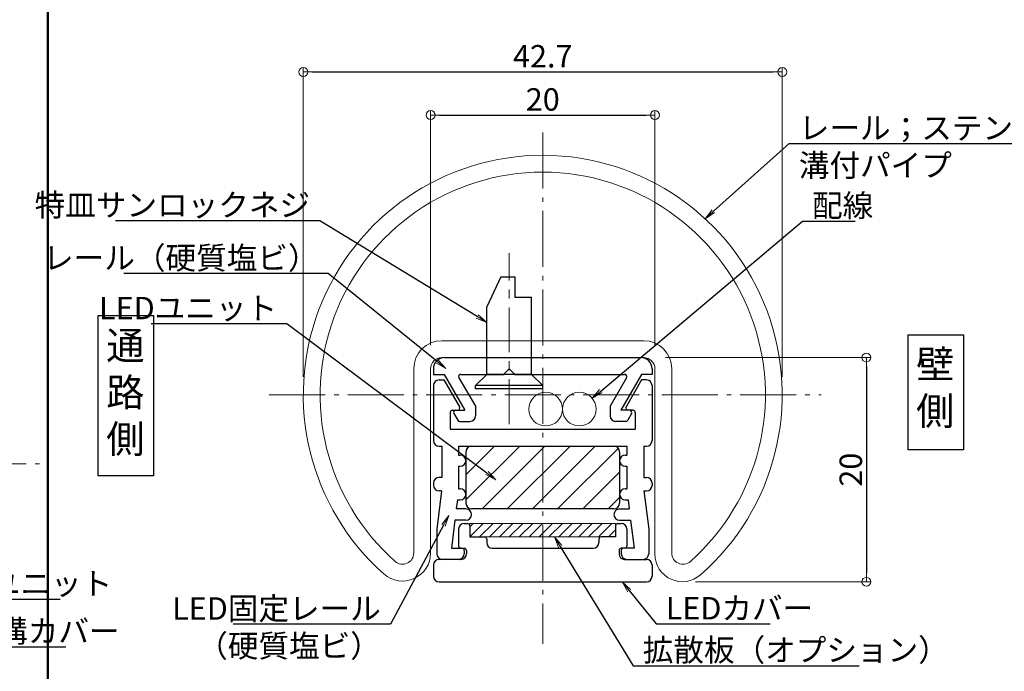
# Model space of a CAD drawing. Extents: x -7066 to -5042, y -1524 to -139.
# Drawn here: x -5878 to -5439, y -824 to -533 of the extents above; entities that cross this region are included whole.
import ezdxf
from ezdxf import colors
from ezdxf.entities.mleader import LeaderData, LeaderLine
from ezdxf.math import Vec2, Vec3

# ---------------------------------------------------------------- set-up
doc = ezdxf.new("R2010")
doc.units = 0
doc.header["$LTSCALE"] = 10
doc.header["$MEASUREMENT"] = 0
for name, pattern in [('CENTER', [12, 5, -0.8, 0.4, -0.8, 5]), ('CENTERX2', [4, 2.5, -0.5, 0.5, -0.5]), ('KIN-HIDDEN2', [4.5, 3, -1.5])]:
    doc.linetypes.add(name, pattern=pattern)
doc.layers.get('0').update_dxf_attribs({"linetype": 'CONTINUOUS'})
doc.layers.get('DEFPOINTS').update_dxf_attribs({"linetype": 'CONTINUOUS'})
for name, color, linetype in [('1', 3, 'CONTINUOUS'), ('10ユーザー', 161, 'CONTINUOUS'), ('3', 2, 'CONTINUOUS'), ('GRE_M', 3, 'CONTINUOUS'), ('GRE_SSD', 83, 'KIN-HIDDEN2'), ('moji', 70, 'CONTINUOUS'), ('naka', 7, 'CONTINUOUS'), ('zumenwaku', 190, 'CONTINUOUS')]:
    doc.layers.add(name, color=color, linetype=linetype)
doc.layers.add('center', color=5, linetype='CENTER', lineweight=13)
doc.layers.add('sunpou', color=7, linetype='CONTINUOUS', lineweight=13)
doc.styles.add('MSP', font='txt')
doc.styles.get("Standard").update_dxf_attribs({"font": 'simplex.shx', "width": 0.7, "bigfont": 'bigfont.shx'})
doc.dimstyles.new('詳細寸法', dxfattribs={"dimscale": 4, "dimtxt": 2.5, "dimasz": 1, "dimexe": 0.5, "dimexo": 2, "dimgap": 0.5, "dimtad": 1, "dimdec": 1, "dimzin": 9, "dimdsep": 46, "dimtxsty": 'Standard', "dimblk1": 'ORIGIN', "dimblk2": 'ORIGIN', "dimsah": 1, "dimcen": 1, "dimclrd": 11, "dimclre": 11, "dimclrt": 2, "dimadec": 0, "dimazin": 0, "dimtfac": 1, "dimtdec": 1, "dimtmove": 2, "dimatfit": 3, "dimldrblk": 'OPEN30', "dimfxl": 0.5, "dimtolj": 1, "dimtzin": 9, "dimlwe": 9, "dimarcsym": 0})

# ---------------------------------------------------------------- blocks, each defined once
blk = doc.blocks.new('_OPEN')
at = {"color": 0, "linetype": 'ByBlock'}
for p, q in [((-1, 0.167), (0, 0)), ((0, 0), (-1, -0.167)), ((0, 0), (-1, 0))]:
    blk.add_line(p, q, dxfattribs=at)
blk = doc.blocks.new('_ORIGIN')
at = {"color": 0, "linetype": 'ByBlock'}
blk.add_line((0, 0), (-1, 0), dxfattribs=at)
blk.add_circle((0, 0), 0.5, dxfattribs=at)
blk = doc.blocks.new('*D90')
at = {"layer": 'DEFPOINTS', "color": 0, "linetype": 'Continuous', "ltscale": 0.5, "transparency": 16777216}
for p in [(-5538.12, -556.69), (-5751.62, -700.59), (-5538.12, -700.63)]:
    blk.add_point(p, dxfattribs=at)
at = {"layer": 'sunpou', "color": 11, "lineweight": 9, "ltscale": 0.5, "transparency": 16777216}
for p, q in [((-5751.62, -692.59), (-5751.62, -554.69)), ((-5538.12, -692.63), (-5538.12, -554.69))]:
    blk.add_line(p, q, dxfattribs=at)
at = {"layer": 'sunpou', "color": 11, "lineweight": -2, "ltscale": 0.5, "transparency": 16777216}
blk.add_line((-5747.62, -556.69), (-5542.12, -556.69), dxfattribs=at)
at = {"layer": 'sunpou', "color": 11, "linetype": 'Continuous', "lineweight": -2, "ltscale": 0.5, "transparency": 16777216, "xscale": 4, "yscale": 4, "zscale": 4, "rotation": 180}
blk.add_blockref('_ORIGIN', (-5751.62, -556.69), dxfattribs=at)
at = {"layer": 'sunpou', "color": 11, "linetype": 'Continuous', "lineweight": -2, "ltscale": 0.5, "transparency": 16777216, "xscale": 4, "yscale": 4, "zscale": 4}
blk.add_blockref('_ORIGIN', (-5538.12, -556.69), dxfattribs=at)
at = {"layer": 'sunpou', "color": 2, "linetype": 'Continuous', "ltscale": 0.5, "transparency": 16777216, "insert": (-5644.87, -549.69), "char_height": 10, "attachment_point": 5}
blk.add_mtext('\\A1;42.7', dxfattribs=at)
blk = doc.blocks.new('_Open30')
at = {"layer": 'sunpou', "color": 0, "linetype": 'Continuous', "lineweight": -2}
for p, q in [((-1, 0.27), (0, 0)), ((0, 0), (-1, -0.27)), ((0, 0), (-1, 0))]:
    blk.add_line(p, q, dxfattribs=at)
blk = doc.blocks.new('*D91')
at = {"layer": 'DEFPOINTS', "color": 0, "linetype": 'Continuous', "ltscale": 0.5, "transparency": 16777216}
for p in [(-5598.09, -683.99), (-5584.73, -783.99), (-5500.56, -783.99)]:
    blk.add_point(p, dxfattribs=at)
at = {"layer": 'sunpou', "color": 11, "lineweight": 9, "ltscale": 0.5, "transparency": 16777216}
for p, q in [((-5590.09, -683.99), (-5498.56, -683.99)), ((-5576.73, -783.99), (-5498.56, -783.99))]:
    blk.add_line(p, q, dxfattribs=at)
at = {"layer": 'sunpou', "color": 11, "lineweight": -2, "ltscale": 0.5, "transparency": 16777216}
blk.add_line((-5500.56, -687.99), (-5500.56, -779.99), dxfattribs=at)
at = {"layer": 'sunpou', "color": 11, "linetype": 'Continuous', "lineweight": -2, "ltscale": 0.5, "transparency": 16777216, "xscale": 4, "yscale": 4, "zscale": 4}
for p, rotation in [((-5500.56, -683.99), 90), ((-5500.56, -783.99), 270)]:
    blk.add_blockref('_ORIGIN', p, dxfattribs=dict(at, rotation=rotation))
at = {"layer": 'sunpou', "color": 2, "linetype": 'Continuous', "ltscale": 0.5, "transparency": 16777216, "insert": (-5507.56, -733.99), "char_height": 10, "attachment_point": 5, "rotation": 90}
blk.add_mtext('\\A1;20', dxfattribs=at)
blk = doc.blocks.new('*D92')
at = {"layer": 'DEFPOINTS', "color": 0, "linetype": 'Continuous', "ltscale": 0.5, "transparency": 16777216}
for p in [(-5594.87, -575.93), (-5694.87, -686.49), (-5594.87, -686.49)]:
    blk.add_point(p, dxfattribs=at)
at = {"layer": 'sunpou', "color": 11, "lineweight": 9, "ltscale": 0.5, "transparency": 16777216}
for p, q in [((-5694.87, -678.49), (-5694.87, -573.93)), ((-5594.87, -678.49), (-5594.87, -573.93))]:
    blk.add_line(p, q, dxfattribs=at)
at = {"layer": 'sunpou', "color": 11, "lineweight": -2, "ltscale": 0.5, "transparency": 16777216}
blk.add_line((-5690.87, -575.93), (-5598.87, -575.93), dxfattribs=at)
at = {"layer": 'sunpou', "color": 11, "linetype": 'Continuous', "lineweight": -2, "ltscale": 0.5, "transparency": 16777216, "xscale": 4, "yscale": 4, "zscale": 4, "rotation": 180}
blk.add_blockref('_ORIGIN', (-5694.87, -575.93), dxfattribs=at)
at = {"layer": 'sunpou', "color": 11, "linetype": 'Continuous', "lineweight": -2, "ltscale": 0.5, "transparency": 16777216, "xscale": 4, "yscale": 4, "zscale": 4}
blk.add_blockref('_ORIGIN', (-5594.87, -575.93), dxfattribs=at)
at = {"layer": 'sunpou', "color": 2, "linetype": 'Continuous', "ltscale": 0.5, "transparency": 16777216, "insert": (-5644.87, -568.93), "char_height": 10, "attachment_point": 5}
blk.add_mtext('\\A1;20', dxfattribs=at)

msp = doc.modelspace()

# ---------------------------------------------------------------- hatches: boundary and pattern name
at = {"ltscale": 5}
h = msp.add_hatch(dxfattribs=at)
h.set_pattern_fill('ANSI31', color=256, scale=2.5)
h.set_pattern_definition([(45, (-1472739.213, -1082734.193), (-5.612660076, 5.612660076), [])])
edge = h.paths.add_edge_path()
edge.add_line((-5613.123, -751.488), (-5676.623, -751.488))
edge.add_arc((-5676.623, -748.988), 2.5, 180, 270, ccw=False)
edge.add_line((-5679.123, -748.988), (-5679.123, -725.988))
edge.add_arc((-5676.623, -725.988), 2.5, 90, 180, ccw=False)
edge.add_line((-5676.623, -723.488), (-5613.123, -723.488))
edge.add_arc((-5613.123, -725.988), 2.5, 0, 90, ccw=False)
edge.add_line((-5610.623, -725.988), (-5610.623, -748.988))
edge.add_arc((-5613.123, -748.988), 2.5, -90, 0, ccw=False)
at = {"layer": '10ユーザー', "linetype": 'Continuous', "lineweight": 15, "ltscale": 0.5}
h = msp.add_hatch(dxfattribs=at)
h.set_pattern_fill('ANSI31', color=256, scale=25)
h.set_pattern_definition([(45, (-5668.623, -763.9878), (-2.20971, 2.20971), [])])
h.paths.add_polyline_path([(-5612.373, -763.988), (-5612.373, -757.988), (-5677.373, -757.988), (-5677.373, -763.988)])

# ---------------------------------------------------------------- linework, layer by layer
at = {"color": 5, "linetype": 'CENTERX2', "lineweight": 9, "ltscale": 0.8}
msp.add_line((-5659.873, -713.641), (-5659.873, -637.408), dxfattribs=at)
at = {"color": 6, "linetype": 'ByBlock', "ltscale": 0.6}
for p, q in [((-5663.625, -647.988), (-5669.873, -661.373)), ((-5663.625, -647.988), (-5657.343, -647.988)), ((-5657.343, -647.988), (-5657.343, -657.081)), ((-5657.343, -657.081), (-5649.873, -657.081)), ((-5649.873, -691.488), (-5649.873, -657.081)), ((-5669.873, -691.488), (-5669.873, -661.373)), ((-5669.873, -691.488), (-5674.873, -696.488)), ((-5649.873, -691.488), (-5669.873, -691.488)), ((-5649.873, -691.488), (-5644.873, -696.488)), ((-5674.873, -697.988), (-5674.873, -696.488)), ((-5644.873, -696.488), (-5674.873, -696.488)), ((-5644.873, -697.988), (-5644.873, -696.488)), ((-5644.873, -697.988), (-5674.873, -697.988))]:
    msp.add_line(p, q, dxfattribs=at)
at = {"ltscale": 5}
for p, q in [((-5676.623, -723.488), (-5613.123, -723.488)), ((-5679.123, -725.988), (-5679.123, -748.988)), ((-5610.623, -725.988), (-5610.623, -748.988)), ((-5613.123, -751.488), (-5676.623, -751.488))]:
    msp.add_line(p, q, dxfattribs=at)
at = {"color": 140, "linetype": 'Continuous', "lineweight": 13}
msp.add_arc((-5689.873, -688.988), 5, 90, 180, dxfattribs=at)
at = {"ltscale": 5}
for centre, start, end in [((-5676.623, -725.988), 90, 180), ((-5613.123, -725.988), 0, 90), ((-5676.623, -748.988), 180, 270), ((-5613.123, -748.988), 270, 0)]:
    msp.add_arc(centre, 2.5, start, end, dxfattribs=at)
at = {"layer": '1', "color": 3, "linetype": 'Continuous', "lineweight": 15}
for p, q in [((-5689.873, -676.488), (-5599.873, -676.488)), ((-5689.873, -683.988), (-5599.873, -683.988)), ((-5702.373, -688.988), (-5702.373, -771.136)), ((-5694.873, -688.988), (-5694.873, -771.136)), ((-5594.873, -688.988), (-5594.873, -771.689)), ((-5587.373, -688.988), (-5587.373, -771.136))]:
    msp.add_line(p, q, dxfattribs=at)
for centre, radius, start, end in [((-5644.873, -700.589), 106.75, 311.2031, 228.46098), ((-5644.873, -700.589), 99.25, 311.53902, 228.46098), ((-5689.873, -688.988), 12.5, 90, 180), ((-5599.873, -688.988), 12.5, 0, 90), ((-5689.873, -688.988), 5, 90, 180), ((-5599.873, -688.988), 5, 0, 90), ((-5707.373, -771.136), 12.5, 228.46098, 0), ((-5707.373, -771.136), 5, 228.46098, 0), ((-5582.623, -771.689), 12.25, 180, 311.2031), ((-5582.373, -771.136), 5, 180, 311.53902)]:
    msp.add_arc(centre, radius, start, end, dxfattribs=at)
at = {"layer": '10ユーザー', "linetype": 'Continuous', "lineweight": 15, "ltscale": 0.5}
for p, q in [((-5677.373, -763.988), (-5677.373, -757.988)), ((-5677.373, -757.988), (-5612.373, -757.988)), ((-5612.373, -757.988), (-5612.373, -763.988)), ((-5612.373, -763.988), (-5677.373, -763.988))]:
    msp.add_line(p, q, dxfattribs=at)
at = {"layer": '3', "linetype": 'Continuous', "ltscale": 0.5}
for points in [[(-5843.088, -665.3), (-5818.35, -665.3), (-5818.35, -736.738), (-5843.088, -736.738)], [(-5482.041, -673.857), (-5457.302, -673.857), (-5457.302, -725.174), (-5482.041, -725.174)]]:
    msp.add_lwpolyline(points, close=True, dxfattribs=at)
at = {"layer": 'center', "linetype": 'CENTER', "ltscale": 0.5}
for p, q in [((-5644.873, -583.617), (-5644.873, -811.598)), ((-5766.834, -700.632), (-5520.721, -700.632))]:
    msp.add_line(p, q, dxfattribs=at)
at = {"layer": 'center', "color": 5, "linetype": 'CENTER', "lineweight": 9, "ltscale": 0.5}
msp.add_line((-6635.209, -731.356), (-5869.267, -731.356), dxfattribs=at)
at = {"layer": 'GRE_M', "color": 4}
for p, q in [((-5679.873, -757.988), (-5678.373, -757.988)), ((-5677.373, -758.988), (-5677.373, -763.988)), ((-5612.373, -758.988), (-5612.373, -763.988)), ((-5611.373, -757.988), (-5609.873, -757.988)), ((-5682.373, -760.488), (-5682.373, -767.988)), ((-5607.373, -760.488), (-5607.373, -767.988)), ((-5677.373, -763.988), (-5670.87, -763.988)), ((-5669.87, -764.988), (-5669.87, -766.488)), ((-5619.876, -764.988), (-5619.876, -766.488)), ((-5612.373, -763.988), (-5618.876, -763.988)), ((-5681.373, -768.988), (-5680.873, -768.988)), ((-5681.373, -768.988), (-5679.873, -768.988)), ((-5678.873, -769.988), (-5678.873, -771.488)), ((-5667.37, -768.988), (-5622.376, -768.988)), ((-5610.873, -769.988), (-5610.873, -771.488)), ((-5608.373, -768.988), (-5609.873, -768.988)), ((-5608.373, -768.988), (-5608.873, -768.988)), ((-5693.623, -776.488), (-5693.623, -781.488)), ((-5681.373, -773.988), (-5691.123, -773.988)), ((-5681.373, -773.988), (-5689.432, -773.988)), ((-5608.373, -773.988), (-5600.313, -773.988)), ((-5608.373, -773.988), (-5598.623, -773.988)), ((-5596.123, -776.488), (-5596.123, -781.488)), ((-5691.123, -783.988), (-5598.623, -783.988))]:
    msp.add_line(p, q, dxfattribs=at)
for centre, radius, start, end in [((-5679.873, -760.488), 2.5, 90, 180), ((-5678.373, -758.988), 1, 0, 90), ((-5611.373, -758.988), 1, 90, 180), ((-5609.873, -760.488), 2.5, 0, 90), ((-5681.373, -767.988), 1, 180, 270), ((-5670.87, -764.988), 1, 0, 90), ((-5667.37, -766.488), 2.5, 180, 270), ((-5622.376, -766.488), 2.5, 270, 0), ((-5618.876, -764.988), 1, 90, 180), ((-5608.373, -767.988), 1, 270, 0), ((-5681.373, -771.488), 2.5, 270, 0), ((-5679.873, -769.988), 1, 0, 90), ((-5609.873, -769.988), 1, 90, 180), ((-5608.373, -771.488), 2.5, 180, 270), ((-5691.123, -776.488), 2.5, 90, 180), ((-5598.623, -776.488), 2.5, 0, 90), ((-5691.123, -781.488), 2.5, 180, 270), ((-5598.623, -781.488), 2.5, 270, 0)]:
    msp.add_arc(centre, radius, start, end, dxfattribs=at)
at = {"layer": 'GRE_SSD', "color": 7, "linetype": 'ByBlock', "lineweight": 9, "ltscale": 5}
for centre in [(-5643.556, -706.999), (-5628.556, -706.999)]:
    msp.add_circle(centre, 7.5, dxfattribs=at)
at = {"layer": 'naka', "color": 4}
for p, q in [((-5688.623, -683.988), (-5601.123, -683.988)), ((-5693.623, -688.988), (-5693.623, -691.488)), ((-5659.873, -688.988), (-5662.373, -691.488)), ((-5659.873, -688.988), (-5657.373, -691.488)), ((-5596.123, -688.988), (-5596.123, -691.488)), ((-5693.623, -691.488), (-5688.873, -691.488)), ((-5688.873, -691.488), (-5679.635, -707.488)), ((-5682.233, -692.988), (-5674.873, -705.737)), ((-5681.367, -691.488), (-5662.278, -691.488)), ((-5657.373, -691.488), (-5608.373, -691.488)), ((-5607.512, -692.988), (-5614.873, -705.737)), ((-5600.873, -691.488), (-5610.11, -707.488)), ((-5596.123, -691.488), (-5600.873, -691.488)), ((-5693.623, -696.488), (-5693.623, -720.988)), ((-5691.123, -693.988), (-5688.917, -693.988)), ((-5688.917, -693.988), (-5681.989, -705.988)), ((-5600.829, -693.988), (-5607.757, -705.988)), ((-5598.623, -693.988), (-5600.829, -693.988)), ((-5596.123, -696.488), (-5596.123, -720.988)), ((-5674.873, -705.737), (-5674.873, -709.988)), ((-5614.873, -705.737), (-5614.873, -709.988)), ((-5686.123, -708.488), (-5686.123, -715.988)), ((-5685.123, -707.488), (-5682.855, -707.488)), ((-5684.507, -708.988), (-5682.775, -711.988)), ((-5683.641, -707.488), (-5679.635, -707.488)), ((-5606.101, -707.488), (-5610.11, -707.488)), ((-5605.239, -708.988), (-5606.971, -711.988)), ((-5604.623, -707.488), (-5606.891, -707.488)), ((-5603.623, -708.488), (-5603.623, -715.988)), ((-5681.909, -712.488), (-5677.373, -712.488)), ((-5607.837, -712.488), (-5612.373, -712.488)), ((-5686.123, -715.988), (-5644.873, -715.988)), ((-5644.873, -715.988), (-5603.623, -715.988)), ((-5691.123, -723.488), (-5689.873, -723.488)), ((-5689.873, -723.488), (-5689.873, -737.488)), ((-5682.373, -723.488), (-5607.373, -723.488)), ((-5682.373, -723.488), (-5682.373, -727.488)), ((-5607.373, -723.488), (-5607.373, -727.488)), ((-5599.873, -723.488), (-5598.623, -723.488)), ((-5599.873, -723.488), (-5599.873, -737.488)), ((-5682.373, -727.488), (-5681.623, -727.488)), ((-5608.123, -727.488), (-5607.373, -727.488)), ((-5682.373, -732.488), (-5682.373, -742.488)), ((-5682.373, -732.488), (-5681.623, -732.488)), ((-5679.123, -729.988), (-5679.123, -729.988)), ((-5610.623, -729.988), (-5610.623, -729.988)), ((-5608.123, -732.488), (-5607.373, -732.488)), ((-5607.373, -732.488), (-5607.373, -742.488)), ((-5693.623, -739.988), (-5693.623, -740.988)), ((-5689.873, -737.488), (-5691.123, -737.488)), ((-5599.873, -737.488), (-5598.623, -737.488)), ((-5596.123, -739.988), (-5596.123, -740.988)), ((-5689.967, -743.488), (-5692.123, -760.585)), ((-5689.967, -743.488), (-5691.123, -743.488)), ((-5682.373, -742.488), (-5681.623, -742.488)), ((-5679.123, -744.988), (-5679.123, -744.988)), ((-5610.623, -744.988), (-5610.623, -744.988)), ((-5608.123, -742.488), (-5607.373, -742.488)), ((-5599.779, -743.488), (-5598.623, -743.488)), ((-5599.779, -743.488), (-5597.623, -760.585)), ((-5682.912, -747.488), (-5683.417, -751.488)), ((-5682.912, -747.488), (-5681.623, -747.488)), ((-5608.123, -747.488), (-5606.834, -747.488)), ((-5606.834, -747.488), (-5606.329, -751.488)), ((-5679.123, -751.488), (-5683.417, -751.488)), ((-5610.623, -751.488), (-5606.329, -751.488)), ((-5684.047, -756.488), (-5685.623, -768.988)), ((-5679.123, -756.488), (-5684.047, -756.488)), ((-5610.623, -756.488), (-5605.699, -756.488)), ((-5605.699, -756.488), (-5604.123, -768.988)), ((-5692.123, -760.585), (-5692.123, -771.488)), ((-5597.623, -760.585), (-5597.623, -771.488)), ((-5685.623, -768.988), (-5680.873, -768.988)), ((-5679.873, -769.968), (-5679.873, -771.508)), ((-5609.873, -769.988), (-5609.873, -771.488)), ((-5604.123, -768.988), (-5608.886, -768.988)), ((-5682.373, -773.988), (-5689.623, -773.988)), ((-5607.373, -773.988), (-5600.123, -773.988))]:
    msp.add_line(p, q, dxfattribs=at)
for centre, radius, start, end in [((-5688.623, -688.988), 5, 90, 180), ((-5601.123, -688.988), 5, 0, 90), ((-5681.367, -692.488), 1, 90, 210), ((-5608.378, -692.488), 1, 330, 90), ((-5691.123, -696.488), 2.5, 90, 180), ((-5598.623, -696.488), 2.5, 0, 90), ((-5682.855, -706.488), 1, 270, 30), ((-5606.891, -706.488), 1, 150, 270), ((-5685.123, -708.488), 1, 90, 180), ((-5683.641, -708.488), 1, 90, 210), ((-5677.373, -709.988), 2.5, 270, 0), ((-5612.373, -709.988), 2.5, 180, 270), ((-5606.105, -708.488), 1, 330, 90), ((-5604.623, -708.488), 1, 0, 90), ((-5681.909, -711.488), 1, 210, 270), ((-5607.837, -711.488), 1, 270, 330), ((-5691.123, -720.988), 2.5, 180, 270), ((-5598.623, -720.988), 2.5, 270, 0), ((-5681.623, -729.988), 2.5, 0, 90), ((-5608.123, -729.988), 2.5, 90, 180), ((-5681.623, -729.988), 2.5, 270, 0), ((-5608.123, -729.988), 2.5, 180, 270), ((-5691.123, -739.988), 2.5, 90, 180), ((-5691.123, -740.988), 2.5, 180, 270), ((-5598.623, -739.988), 2.5, 0, 90), ((-5598.623, -740.988), 2.5, 270, 0), ((-5681.623, -744.988), 2.5, 0, 90), ((-5681.623, -744.988), 2.5, 270, 0), ((-5608.123, -744.988), 2.5, 90, 180), ((-5608.123, -744.988), 2.5, 180, 270), ((-5679.123, -753.988), 2.5, 270, 90), ((-5610.623, -753.988), 2.5, 90, 270), ((-5689.623, -771.488), 2.5, 180, 270), ((-5682.373, -771.488), 2.5, 270, 0), ((-5680.873, -769.988), 1, 0, 90), ((-5608.873, -769.988), 1, 90, 180), ((-5607.373, -771.488), 2.5, 180, 270), ((-5600.123, -771.488), 2.5, 270, 0)]:
    msp.add_arc(centre, radius, start, end, dxfattribs=at)
at = {"layer": 'sunpou', "color": 151, "linetype": 'Continuous', "lineweight": 13, "ltscale": 0.5}
msp.add_line((-5594.873, -762.377), (-5594.873, -747.64), dxfattribs=at)
at = {"layer": 'zumenwaku', "linetype": 'Continuous', "lineweight": 50}
msp.add_line((-5865.566, -1523.616), (-5865.566, -138.616), dxfattribs=at)

# ---------------------------------------------------------------- texts
at = {"layer": 'moji', "linetype": 'Continuous', "char_height": 12.5, "width": 177.5, "attachment_point": 5, "style": 'MSP'}
for s, insert in [('通\\P路\\P側', (-5830.952, -701.122)), ('壁\\P側', (-5469.905, -699.049))]:
    msp.add_mtext(s, dxfattribs=dict(at, insert=insert))

# ---------------------------------------------------------------- dimensions: what is measured, and where the dimension line sits
at = {"layer": 'sunpou', "linetype": 'Continuous', "ltscale": 0.5}
for base, p1, p2, picture, middle in [((-5538.123, -556.686), (-5751.623, -700.589), (-5538.123, -700.632), '*D90', (-5644.873, -549.686)), ((-5594.873, -575.931), (-5694.873, -686.488), (-5594.873, -686.488), '*D92', (-5644.873, -568.931))]:
    dim = msp.add_linear_dim(base=base, p1=p1, p2=p2, dimstyle='詳細寸法', override={"dimlfac": 0.2, "dimfxl": 0}, dxfattribs=at)
    dim.commit()
    dim.dimension.update_dxf_attribs({"geometry": picture, "text_midpoint": middle})
dim = msp.add_linear_dim(base=(-5500.556, -783.988), p1=(-5598.086, -683.988), p2=(-5584.726, -783.988), angle=90, dimstyle='詳細寸法', override={"dimlfac": 0.2, "dimfxl": 0}, dxfattribs=at)
dim.commit()
dim.dimension.update_dxf_attribs({"geometry": '*D91', "text_midpoint": (-5507.556, -733.988)})

# ---------------------------------------------------------------- leaders
ml = msp.add_multileader_mtext('Standard', dxfattribs=at)
ml.set_content('レール；ステンレス製\\P溝付パイプ', color=2)
ml.set_leader_properties(color=11)
ml.set_arrow_properties(name='OPEN')
ml.build(insert=Vec2(0, 0))
ml.multileader.update_dxf_attribs({"text_left_attachment_type": 6, "text_right_attachment_type": 6, "dogleg_length": 0.36, "arrow_head_size": 5, "scale": 5})
ctx = ml.context
ctx.base_point, ctx.scale, ctx.char_height, ctx.arrow_head_size, ctx.landing_gap_size, ctx.plane_origin = Vec3(-5533.21, -588.632), 5, 10, 5, 2.5, Vec3(-5583.073, -641.836)
ctx.left_attachment, ctx.right_attachment = 6, 6
notes = []
notes.append((ctx, [(0, (1, 1, 0), (-5535.01, -588.632), (1, 0), 1.8, [(0, [(-5572.527, -622.094)], 0, [])])]))
ctx.mtext.insert, ctx.mtext.flow_direction = Vec3(-5530.71, -576.632), 5
ml = msp.add_multileader_mtext('Standard', dxfattribs=at)
ml.set_content('特皿サンロックネジ', color=2)
ml.set_leader_properties(color=11)
ml.set_arrow_properties(name='OPEN')
ml.build(insert=Vec2(0, 0))
ml.multileader.update_dxf_attribs({"text_left_attachment_type": 6, "text_right_attachment_type": 6, "dogleg_length": 0.36, "arrow_head_size": 5, "scale": 5})
ctx = ml.context
ctx.base_point, ctx.scale, ctx.char_height, ctx.arrow_head_size, ctx.landing_gap_size, ctx.plane_origin = Vec3(-5824.832, -622.99), 5, 10, 5, 2.5, Vec3(-5617.373, -670.581)
ctx.left_attachment, ctx.right_attachment, ctx.text_align_type = 6, 6, 2
notes.append((ctx, [(1, (1, 1, 0), (-5744.298, -622.99), (-1, 0), 1.8, [(0, [(-5669.873, -668.345)], 0, [])])]))
ctx.mtext.insert, ctx.mtext.alignment, ctx.mtext.flow_direction = Vec3(-5748.598, -610.99), 3, 5
ml = msp.add_multileader_mtext('Standard', dxfattribs=at)
ml.set_content('配線', color=2)
ml.set_leader_properties(color=11)
ml.set_arrow_properties(name='OPEN')
ml.build(insert=Vec2(0, 0))
ml.multileader.update_dxf_attribs({"text_left_attachment_type": 6, "text_right_attachment_type": 6, "dogleg_length": 0.36, "arrow_head_size": 5, "scale": 5})
ctx = ml.context
ctx.base_point, ctx.scale, ctx.char_height, ctx.arrow_head_size, ctx.landing_gap_size, ctx.plane_origin = Vec3(-5527.323, -623.236), 5, 10, 5, 2.5, Vec3(-5676.255, -734.088)
ctx.left_attachment, ctx.right_attachment = 6, 6
notes.append((ctx, [(1, (1, 1, 0), (-5529.123, -623.236), (1, 0), 1.8, [(0, [(-5622.823, -702.164)], 0, [])])]))
ctx.mtext.insert, ctx.mtext.flow_direction = Vec3(-5524.823, -611.236), 5
ml = msp.add_multileader_mtext('Standard', dxfattribs=at)
ml.set_content('レール（硬質塩ビ）', color=2)
ml.set_leader_properties(color=11)
ml.set_arrow_properties(name='OPEN')
ml.build(insert=Vec2(0, 0))
ml.multileader.update_dxf_attribs({"text_left_attachment_type": 6, "text_right_attachment_type": 6, "dogleg_length": 0.36, "arrow_head_size": 5, "scale": 5})
ctx = ml.context
ctx.base_point, ctx.scale, ctx.char_height, ctx.arrow_head_size, ctx.landing_gap_size, ctx.plane_origin = Vec3(-5815.938, -646.597), 5, 10, 5, 2.5, Vec3(-5685.364, -624.787)
ctx.left_attachment, ctx.right_attachment, ctx.text_align_type = 6, 6, 2
notes.append((ctx, [(0, (1, 1, 0), (-5740.538, -646.597), (-1, 0), 1.8, [(0, [(-5688.076, -688.898)], 0, [])])]))
ctx.mtext.insert, ctx.mtext.alignment, ctx.mtext.flow_direction = Vec3(-5744.838, -634.597), 3, 5
ml = msp.add_multileader_mtext('Standard', dxfattribs=at)
ml.set_content('LEDユニット', color=2)
ml.set_leader_properties(color=11)
ml.set_arrow_properties(name='OPEN')
ml.build(insert=Vec2(0, 0))
ml.multileader.update_dxf_attribs({"text_left_attachment_type": 6, "text_right_attachment_type": 6, "dogleg_length": 0.36, "arrow_head_size": 5, "scale": 5})
ctx = ml.context
ctx.base_point, ctx.scale, ctx.char_height, ctx.arrow_head_size, ctx.landing_gap_size, ctx.plane_origin = Vec3(-5815.123, -668.938), 5, 10, 5, 2.5, Vec3(-5703.815, -647.128)
ctx.left_attachment, ctx.right_attachment, ctx.text_align_type = 6, 6, 2
notes.append((ctx, [(0, (1, 1, 0), (-5758.989, -668.938), (-1, 0), 1.8, [(0, [(-5665.73, -738.499)], 0, [])])]))
ctx.mtext.insert, ctx.mtext.alignment, ctx.mtext.flow_direction = Vec3(-5763.289, -656.938), 3, 5
ml = msp.add_multileader_mtext('Standard', dxfattribs=at)
ml.set_content('LEDユニット', color=2)
ml.set_leader_properties(color=11)
ml.set_arrow_properties(name='OPEN')
ml.build(insert=Vec2(0, 0))
ml.multileader.update_dxf_attribs({"text_left_attachment_type": 6, "text_right_attachment_type": 6, "dogleg_length": 0.36, "arrow_head_size": 5, "scale": 5})
ctx = ml.context
ctx.base_point, ctx.scale, ctx.char_height, ctx.arrow_head_size, ctx.landing_gap_size, ctx.plane_origin = Vec3(-5918.694, -791.782), 5, 10, 5, 2.5, Vec3(-5956.169, -823.246)
ctx.left_attachment, ctx.right_attachment = 6, 6
notes.append((ctx, [(1, (1, 1, 0), (-5920.494, -791.782), (1, 0), 1.8, [(0, [(-5905.382, -741.506)], 0, [])])]))
ctx.mtext.insert, ctx.mtext.flow_direction = Vec3(-5916.194, -779.782), 5
ml = msp.add_multileader_mtext('Standard', dxfattribs=at)
ml.set_content('ＡＬ溝カバー', color=2)
ml.set_leader_properties(color=11)
ml.set_arrow_properties(name='OPEN')
ml.build(insert=Vec2(0, 0))
ml.multileader.update_dxf_attribs({"text_left_attachment_type": 6, "text_right_attachment_type": 6, "dogleg_length": 0.36, "arrow_head_size": 5, "scale": 5})
ctx = ml.context
ctx.base_point, ctx.scale, ctx.char_height, ctx.arrow_head_size, ctx.landing_gap_size, ctx.plane_origin = Vec3(-5917.87, -812.971), 5, 10, 5, 2.5, Vec3(-5970.089, -826.492)
ctx.left_attachment, ctx.right_attachment = 6, 6
notes.append((ctx, [(1, (1, 1, 0), (-5919.67, -812.971), (1, 0), 1.8, [(0, [(-5955.145, -747.981)], 0, [])])]))
ctx.mtext.insert, ctx.mtext.flow_direction = Vec3(-5915.37, -800.971), 5
ml = msp.add_multileader_mtext('Standard', dxfattribs=at)
ml.set_content('LED固定レール\\P（硬質塩ビ）', color=2)
ml.set_leader_properties(color=11)
ml.set_arrow_properties(name='OPEN')
ml.build(insert=Vec2(0, 0))
ml.multileader.update_dxf_attribs({"text_left_attachment_type": 6, "text_right_attachment_type": 6, "dogleg_length": 0.36, "arrow_head_size": 5, "scale": 5})
ctx = ml.context
ctx.base_point, ctx.scale, ctx.char_height, ctx.arrow_head_size, ctx.landing_gap_size, ctx.plane_origin = Vec3(-5778.696, -802.892), 5, 10, 5, 2.5, Vec3(-5685.364, -781.083)
ctx.left_attachment, ctx.right_attachment, ctx.text_align_type = 6, 6, 2
notes.append((ctx, [(0, (1, 1, 0), (-5712.762, -802.892), (-1, 0), 1.8, [(0, [(-5686.734, -754.396)], 0, [])])]))
ctx.mtext.insert, ctx.mtext.alignment, ctx.mtext.flow_direction = Vec3(-5717.062, -790.892), 3, 5
ml = msp.add_multileader_mtext('Standard', dxfattribs=at)
ml.set_content('拡散板（オプション）', color=2)
ml.set_leader_properties(color=11)
ml.set_arrow_properties(name='OPEN')
ml.build(insert=Vec2(0, 0))
ml.multileader.update_dxf_attribs({"text_left_attachment_type": 6, "text_right_attachment_type": 6, "dogleg_length": 0.36, "arrow_head_size": 5, "scale": 5})
ctx = ml.context
ctx.base_point, ctx.scale, ctx.char_height, ctx.arrow_head_size, ctx.landing_gap_size, ctx.plane_origin = Vec3(-5602.787, -821.376), 5, 10, 5, 2.5, Vec3(-5729.686, -944.004)
ctx.left_attachment, ctx.right_attachment = 6, 6
notes.append((ctx, [(1, (1, 1, 0), (-5604.587, -821.376), (1, 0), 1.8, [(0, [(-5639.677, -763.988)], 0, [])])]))
ctx.mtext.insert, ctx.mtext.flow_direction = Vec3(-5600.287, -809.376), 5
ml = msp.add_multileader_mtext('Standard', dxfattribs=at)
ml.set_content('LEDカバー', color=2)
ml.set_leader_properties(color=11)
ml.set_arrow_properties(name='OPEN')
ml.build(insert=Vec2(0, 0))
ml.multileader.update_dxf_attribs({"text_left_attachment_type": 6, "text_right_attachment_type": 6, "dogleg_length": 0.36, "arrow_head_size": 5, "scale": 5})
ctx = ml.context
ctx.base_point, ctx.scale, ctx.char_height, ctx.arrow_head_size, ctx.landing_gap_size, ctx.plane_origin = Vec3(-5592.541, -802.785), 5, 10, 5, 2.5, Vec3(-5637.073, -789.8)
ctx.left_attachment, ctx.right_attachment = 6, 6
notes.append((ctx, [(0, (1, 1, 0), (-5594.341, -802.785), (1, 0), 1.8, [(0, [(-5609.474, -783.988)], 0, [])])]))
ctx.mtext.insert, ctx.mtext.flow_direction = Vec3(-5590.041, -790.785), 5
for ctx, leaders in notes:
    for number, flags, end, landing, length, lines in leaders:
        leader = LeaderData()
        leader.index, (leader.has_last_leader_line, leader.has_dogleg_vector, leader.attachment_direction) = number, flags
        leader.last_leader_point, leader.dogleg_vector, leader.dogleg_length = Vec3(end), Vec3(landing), length
        for number, points, colour, breaks in lines:
            line = LeaderLine()
            line.index, line.vertices, line.color, line.breaks = number, Vec3.list(points), colors.encode_raw_color(colour), breaks
            leader.lines.append(line)
        ctx.leaders.append(leader)

doc.saveas('drawing.dxf')
